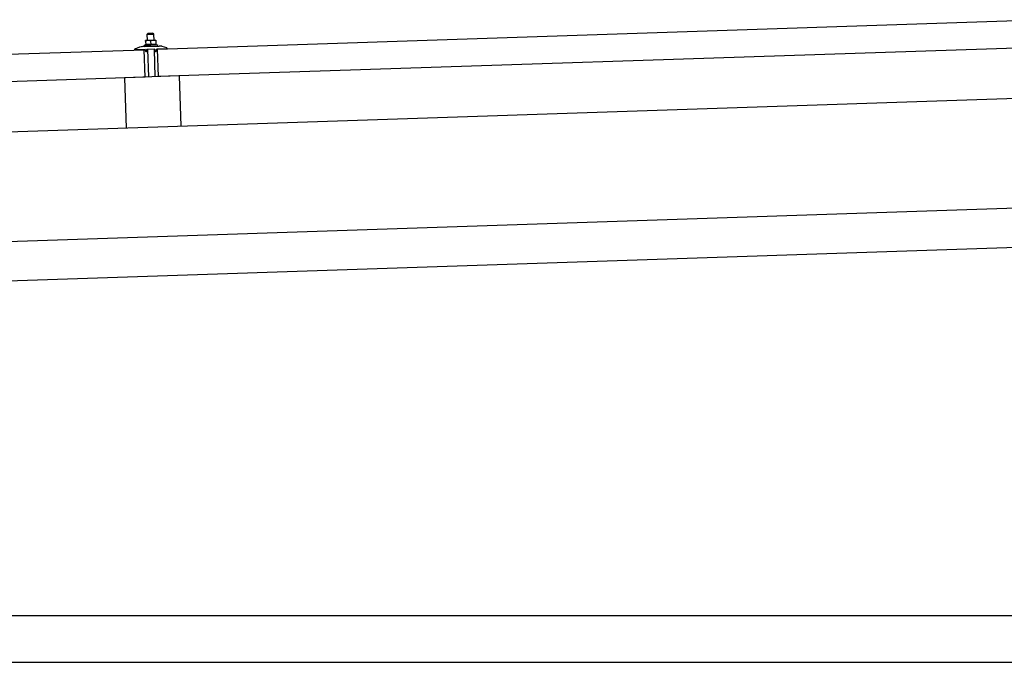
# Model space of a CAD drawing. Units: millimetres. Extents: x 0 to 25230, y 0 to 17820.
# Drawn here: x 12302 to 13561, y 5312 to 6133 of the extents above; entities that cross this region are included whole.
import ezdxf

# ---------------------------------------------------------------- set-up
doc = ezdxf.new("R2010")
doc.units = ezdxf.units.MM
doc.layers.add('YKK_13', color=4, linetype='Continuous', lineweight=30)
doc.layers.add('YKK_A1', color=4, linetype='Continuous', lineweight=30)

msp = doc.modelspace()

# ---------------------------------------------------------------- linework, layer by layer
at = {"layer": 'YKK_13'}
for p, q in [((12478.3, 6095.4), (13611.7, 6133.2)), ((12466.2, 6106.6), (12463, 6106.5)), ((12463, 6106.5), (12463, 6106.5)), ((12463, 6106.5), (12463, 6106.5)), ((12463, 6106.5), (12463, 6106.5)), ((12463, 6106.5), (12463, 6106.5)), ((12463, 6106.5), (12463, 6106.5)), ((12463, 6106.5), (12463, 6106.5)), ((12463, 6106.5), (12463, 6106.5)), ((12463, 6106.4), (12463, 6106.5)), ((12463, 6106.4), (12463, 6106.4)), ((12463, 6106.4), (12463, 6106.4)), ((12463, 6106.4), (12463, 6106.4)), ((12463, 6106.4), (12463, 6106.4)), ((12463, 6106.4), (12463, 6106.4)), ((12463, 6106.4), (12463, 6106.4)), ((12463, 6106.4), (12463, 6106.4)), ((12463, 6106.4), (12463, 6106.4)), ((12463, 6106.4), (12463, 6106.4)), ((12463, 6106.4), (12463, 6106.4)), ((12464.7, 6106.4), (12464.6, 6106.4)), ((12464.8, 6106.4), (12464.7, 6106.4)), ((12464.9, 6106.4), (12464.8, 6106.4)), ((12465, 6106.5), (12464.9, 6106.4)), ((12465.1, 6106.5), (12465, 6106.5)), ((12465.2, 6106.5), (12465.1, 6106.5)), ((12466.2, 6115.6), (12465.2, 6114.5)), ((12465.2, 6114.5), (12473.2, 6114.8)), ((12465.5, 6106.5), (12465.2, 6114.5)), ((12465.3, 6106.5), (12465.2, 6106.5)), ((12465.4, 6106.5), (12465.3, 6106.5)), ((12465.5, 6106.5), (12465.4, 6106.5)), ((12465.6, 6106.5), (12465.5, 6106.5)), ((12465.6, 6106.5), (12465.6, 6106.5)), ((12465.7, 6106.5), (12465.6, 6106.5)), ((12465.8, 6106.5), (12465.7, 6106.5)), ((12465.8, 6106.6), (12465.8, 6106.5)), ((12465.9, 6106.6), (12465.8, 6106.6)), ((12466, 6106.6), (12465.9, 6106.6)), ((12466, 6106.6), (12466, 6106.6)), ((12466, 6106.6), (12466, 6106.6)), ((12466.1, 6106.6), (12466, 6106.6)), ((12466.1, 6106.6), (12466.1, 6106.6)), ((12466.1, 6106.6), (12466.1, 6106.6)), ((12466.1, 6106.6), (12466.1, 6106.6)), ((12466.2, 6106.6), (12466.1, 6106.6)), ((12472.2, 6115.8), (12466.2, 6115.6)), ((12472.7, 6106.8), (12466.2, 6106.6)), ((12466.2, 6106.6), (12466.2, 6106.6)), ((12466.2, 6106.6), (12466.2, 6106.6)), ((12466.5, 6106.6), (12466.2, 6106.6)), ((12466.5, 6106.6), (12466.5, 6106.6)), ((12466.6, 6106.6), (12466.5, 6106.6)), ((12466.7, 6106.6), (12466.6, 6106.6)), ((12466.8, 6106.6), (12466.7, 6106.6)), ((12466.8, 6106.6), (12466.8, 6106.6)), ((12466.9, 6106.6), (12466.8, 6106.6)), ((12467, 6106.6), (12466.9, 6106.6)), ((12467.1, 6106.5), (12467, 6106.6)), ((12467.2, 6106.5), (12467.1, 6106.5)), ((12467.3, 6106.5), (12467.2, 6106.5)), ((12467.4, 6106.5), (12467.3, 6106.5)), ((12467.5, 6106.5), (12467.4, 6106.5)), ((12467.7, 6106.5), (12467.5, 6106.5)), ((12467.8, 6106.5), (12467.7, 6106.5)), ((12467.9, 6106.5), (12467.8, 6106.5)), ((12468, 6106.5), (12467.9, 6106.5)), ((12468.1, 6106.5), (12468, 6106.5)), ((12468.2, 6106.4), (12468.1, 6106.5)), ((12468.3, 6106.4), (12468.2, 6106.4)), ((12468.4, 6106.4), (12468.3, 6106.4)), ((12470.4, 6106.4), (12470.3, 6106.4)), ((12470.5, 6106.4), (12470.4, 6106.4)), ((12470.6, 6106.5), (12470.5, 6106.4)), ((12470.7, 6106.5), (12470.6, 6106.5)), ((12470.8, 6106.5), (12470.7, 6106.5)), ((12470.9, 6106.5), (12470.8, 6106.5)), ((12471, 6106.6), (12470.9, 6106.5)), ((12471.1, 6106.6), (12471, 6106.6)), ((12471.2, 6106.6), (12471.1, 6106.6)), ((12471.3, 6106.6), (12471.2, 6106.6)), ((12471.4, 6106.7), (12471.3, 6106.6)), ((12471.5, 6106.7), (12471.4, 6106.7)), ((12471.6, 6106.7), (12471.5, 6106.7)), ((12471.7, 6106.7), (12471.6, 6106.7)), ((12471.8, 6106.7), (12471.7, 6106.7)), ((12471.9, 6106.7), (12471.8, 6106.7)), ((12472, 6106.7), (12471.9, 6106.7)), ((12472.1, 6106.7), (12472, 6106.7)), ((12472.1, 6106.8), (12472.1, 6106.7)), ((12472.2, 6106.8), (12472.1, 6106.8)), ((12472.2, 6115.8), (12473.2, 6114.8)), ((12472.3, 6106.8), (12472.2, 6106.8)), ((12472.3, 6106.8), (12472.3, 6106.8)), ((12472.4, 6106.8), (12472.3, 6106.8)), ((12472.4, 6106.8), (12472.4, 6106.8)), ((12472.5, 6106.8), (12472.4, 6106.8)), ((12472.5, 6106.8), (12472.5, 6106.8)), ((12472.6, 6106.8), (12472.5, 6106.8)), ((12472.6, 6106.8), (12472.6, 6106.8)), ((12472.6, 6106.8), (12472.6, 6106.8)), ((12472.6, 6106.8), (12472.6, 6106.8)), ((12472.7, 6106.8), (12472.6, 6106.8)), ((12476, 6106.9), (12472.7, 6106.8)), ((12472.7, 6106.8), (12472.7, 6106.8)), ((12472.7, 6106.8), (12472.7, 6106.8)), ((12473, 6106.8), (12472.7, 6106.8)), ((12473, 6106.8), (12473, 6106.8)), ((12473.1, 6106.8), (12473, 6106.8)), ((12473.2, 6106.8), (12473.1, 6106.8)), ((12473.2, 6114.8), (12473.5, 6106.8)), ((12473.3, 6106.8), (12473.2, 6106.8)), ((12473.3, 6106.8), (12473.3, 6106.8)), ((12473.4, 6106.8), (12473.3, 6106.8)), ((12473.5, 6106.8), (12473.4, 6106.8)), ((12473.6, 6106.8), (12473.5, 6106.8)), ((12473.7, 6106.8), (12473.6, 6106.8)), ((12473.8, 6106.8), (12473.7, 6106.8)), ((12473.9, 6106.8), (12473.8, 6106.8)), ((12474, 6106.8), (12473.9, 6106.8)), ((12474.1, 6106.7), (12474, 6106.8)), ((12474.3, 6106.7), (12474.1, 6106.7)), ((12474.4, 6106.7), (12474.3, 6106.7)), ((12474.5, 6106.7), (12474.4, 6106.7)), ((12474.6, 6106.7), (12474.5, 6106.7)), ((12474.7, 6106.7), (12474.6, 6106.7)), ((12474.8, 6106.6), (12474.7, 6106.7)), ((12474.9, 6106.6), (12474.8, 6106.6)), ((12475, 6106.6), (12474.9, 6106.6)), ((12475.1, 6106.5), (12475, 6106.6)), ((12475.2, 6106.5), (12475.1, 6106.5)), ((12475.3, 6106.5), (12475.2, 6106.5)), ((12475.4, 6106.5), (12475.3, 6106.5)), ((12475.5, 6106.5), (12475.4, 6106.5)), ((12475.5, 6106.4), (12475.5, 6106.5)), ((12475.6, 6106.4), (12475.5, 6106.4)), ((12475.7, 6106.4), (12475.6, 6106.4)), ((12475.7, 6106.4), (12475.7, 6106.4)), ((12476, 6106.9), (12476, 6106.8)), ((12476, 6106.9), (12476, 6106.9)), ((12476, 6106.9), (12476, 6106.9)), ((12476, 6106.9), (12476, 6106.9)), ((12476, 6106.9), (12476, 6106.9)), ((12476, 6106.9), (12476, 6106.9)), ((12476, 6106.9), (12476, 6106.9)), ((12476, 6106.9), (12476, 6106.9)), ((12476, 6106.9), (12476, 6106.9)), ((12476, 6106.9), (12476, 6106.9)), ((12476, 6106.9), (12476, 6106.9)), ((12476, 6106.9), (12476, 6106.9)), ((12476, 6106.9), (12476, 6106.9)), ((12476, 6106.9), (12476, 6106.9)), ((12476, 6106.9), (12476, 6106.9)), ((12476, 6106.9), (12476, 6106.9)), ((12476, 6106.8), (12476, 6106.7)), ((12476, 6106.8), (12476, 6106.8)), ((12476, 6106.8), (12476, 6106.8)), ((12476, 6106.8), (12476, 6106.8)), ((12476, 6106.8), (12476, 6106.8)), ((12476, 6106.8), (12476, 6106.8)), ((12476, 6106.8), (12476, 6106.8)), ((12476, 6106.7), (12476, 6106.6)), ((12476, 6106.7), (12476, 6106.7)), ((12476, 6106.7), (12476, 6106.7)), ((12476, 6106.7), (12476, 6106.7)), ((12476, 6106.7), (12476, 6106.7)), ((12476, 6106.6), (12476, 6106.5)), ((12476, 6106.6), (12476, 6106.6)), ((12476, 6106.6), (12476, 6106.6)), ((12476, 6106.6), (12476, 6106.6)), ((12476, 6106.5), (12476, 6106.4)), ((12476, 6106.5), (12476, 6106.5)), ((12476, 6106.5), (12476, 6106.5)), ((12476, 6106.5), (12476, 6106.5)), ((12476, 6106.5), (12476, 6106.5)), ((12476, 6106.4), (12476, 6106.4)), ((12476, 6106.4), (12476, 6106.4)), ((12476, 6106.4), (12476, 6106.4)), ((11328, 6057.1), (12461.3, 6094.8)), ((12449.3, 6095), (12449.3, 6095.6)), ((12449.7, 6096.1), (12455.8, 6098.3)), ((12462.4, 6094.9), (12449.9, 6094.5)), ((12458.7, 6098.8), (12480.7, 6099.5)), ((12461.2, 6100.4), (12463.1, 6101.3)), ((12461.2, 6100.4), (12478.2, 6101)), ((12461.2, 6098.9), (12461.2, 6100.4)), ((12461.2, 6098.9), (12478.2, 6099.5)), ((12462.5, 6059.8), (12461.3, 6094.8)), ((12463.4, 6092.4), (12462.9, 6094.5)), ((12463, 6106.4), (12463, 6106.4)), ((12463, 6106.4), (12463, 6106.4)), ((12463, 6106.3), (12463, 6106.4)), ((12463, 6106.3), (12463, 6106.3)), ((12463, 6106.3), (12463, 6106.3)), ((12463, 6106.3), (12463, 6106.3)), ((12463, 6106.3), (12463, 6106.3)), ((12463, 6106.2), (12463, 6106.3)), ((12463, 6106.2), (12463, 6106.2)), ((12463, 6106.2), (12463, 6106.2)), ((12463, 6106.2), (12463, 6106.2)), ((12463, 6106.2), (12463, 6106.2)), ((12463, 6106.1), (12463, 6106.2)), ((12463, 6106.1), (12463, 6106.1)), ((12463, 6106.1), (12463, 6106.1)), ((12463, 6106.1), (12463, 6106.1)), ((12463, 6106), (12463, 6106.1)), ((12463, 6106), (12463, 6106)), ((12463, 6106), (12463, 6106)), ((12463, 6106), (12463, 6106)), ((12463, 6106), (12463, 6106)), ((12463, 6106), (12463, 6106)), ((12463, 6105.9), (12463, 6106)), ((12463.2, 6106), (12463, 6105.9)), ((12463, 6105.9), (12463, 6105.9)), ((12463, 6105.9), (12463.2, 6100.9)), ((12463.3, 6106), (12463.2, 6106)), ((12463.3, 6100.9), (12463.2, 6100.9)), ((12463.3, 6106), (12463.3, 6106)), ((12463.4, 6106), (12463.3, 6106)), ((12463.4, 6100.9), (12463.3, 6100.9)), ((12463.5, 6106), (12463.4, 6106)), ((12463.5, 6101), (12463.4, 6100.9)), ((12463.4, 6100.9), (12463.4, 6100.9)), ((12463.5, 6106.1), (12463.5, 6106)), ((12463.6, 6106.1), (12463.5, 6106.1)), ((12463.5, 6101), (12463.5, 6101)), ((12463.6, 6101), (12463.5, 6101)), ((12463.7, 6106.1), (12463.6, 6106.1)), ((12463.6, 6101), (12463.6, 6101)), ((12463.7, 6101), (12463.6, 6101)), ((12463.8, 6106.1), (12463.7, 6106.1)), ((12463.8, 6101), (12463.7, 6101)), ((12463.9, 6106.2), (12463.8, 6106.1)), ((12463.9, 6101.1), (12463.8, 6101)), ((12464, 6106.2), (12463.9, 6106.2)), ((12463.9, 6101.1), (12463.9, 6101.1)), ((12464, 6101.1), (12463.9, 6101.1)), ((12464.1, 6106.2), (12464, 6106.2)), ((12464.1, 6101.1), (12464, 6101.1)), ((12464.2, 6106.3), (12464.1, 6106.2)), ((12464.2, 6101.1), (12464.1, 6101.1)), ((12464.3, 6106.3), (12464.2, 6106.3)), ((12464.3, 6101.2), (12464.2, 6101.1)), ((12464.4, 6106.3), (12464.3, 6106.3)), ((12464.4, 6101.2), (12464.3, 6101.2)), ((12464.5, 6106.4), (12464.4, 6106.3)), ((12464.5, 6101.2), (12464.4, 6101.2)), ((12464.4, 6094.7), (12464.4, 6092.3)), ((12464.6, 6106.4), (12464.5, 6106.4)), ((12464.6, 6101.2), (12464.5, 6101.2)), ((12464.8, 6101.2), (12464.6, 6101.2)), ((12475, 6095.4), (12464.6, 6095)), ((12464.9, 6101.3), (12464.8, 6101.2)), ((12465, 6101.3), (12464.9, 6101.3)), ((12465.1, 6101.3), (12465, 6101.3)), ((12465.3, 6101.3), (12465.1, 6101.3)), ((12465.4, 6101.3), (12465.3, 6101.3)), ((12465.5, 6101.3), (12465.4, 6101.3)), ((12465.7, 6101.4), (12465.5, 6101.3)), ((12465.8, 6101.4), (12465.7, 6101.4)), ((12465.9, 6101.4), (12465.8, 6101.4)), ((12467, 6060.1), (12465.8, 6095.1)), ((12466.1, 6101.4), (12465.9, 6101.4)), ((12466.2, 6101.4), (12466.1, 6101.4)), ((12466.3, 6101.4), (12466.2, 6101.4)), ((12466.5, 6101.4), (12466.3, 6101.4)), ((12466.6, 6101.4), (12466.5, 6101.4)), ((12466.7, 6101.4), (12466.6, 6101.4)), ((12466.9, 6101.4), (12466.7, 6101.4)), ((12467, 6101.4), (12466.9, 6101.4)), ((12467.1, 6101.4), (12467, 6101.4)), ((12467.3, 6101.4), (12467.1, 6101.4)), ((12467.4, 6101.4), (12467.3, 6101.4)), ((12467.5, 6101.4), (12467.4, 6101.4)), ((12467.7, 6101.4), (12467.5, 6101.4)), ((12467.8, 6101.4), (12467.7, 6101.4)), ((12467.9, 6101.4), (12467.8, 6101.4)), ((12468, 6101.3), (12467.9, 6101.4)), ((12468.2, 6101.3), (12468, 6101.3)), ((12468.3, 6101.3), (12468.2, 6101.3)), ((12468.4, 6101.3), (12468.3, 6101.3)), ((12468.5, 6106.4), (12468.4, 6106.4)), ((12468.5, 6101.3), (12468.4, 6101.3)), ((12468.6, 6106.3), (12468.5, 6106.4)), ((12468.6, 6101.3), (12468.5, 6101.3)), ((12468.7, 6106.3), (12468.6, 6106.3)), ((12468.7, 6101.3), (12468.6, 6101.3)), ((12468.8, 6106.3), (12468.7, 6106.3)), ((12468.8, 6101.3), (12468.7, 6101.3)), ((12468.9, 6106.3), (12468.8, 6106.3)), ((12468.9, 6101.2), (12468.8, 6101.3)), ((12469, 6106.2), (12468.9, 6106.3)), ((12468.9, 6101.2), (12468.9, 6101.2)), ((12469, 6101.2), (12468.9, 6101.2)), ((12469, 6106.2), (12469, 6106.2)), ((12469.1, 6106.2), (12469, 6106.2)), ((12469.1, 6101.2), (12469, 6101.2)), ((12469.2, 6106.2), (12469.1, 6106.2)), ((12469.2, 6101.2), (12469.1, 6101.2)), ((12469.2, 6106.2), (12469.2, 6106.2)), ((12469.5, 6106.1), (12469.2, 6106.2)), ((12469.2, 6101.2), (12469.2, 6101.2)), ((12469.3, 6101.2), (12469.2, 6101.2)), ((12469.3, 6101.1), (12469.3, 6101.2)), ((12469.4, 6101.1), (12469.3, 6101.1)), ((12469.4, 6101.1), (12469.4, 6101.1)), ((12469.6, 6101.1), (12469.4, 6101.1)), ((12469.7, 6106.2), (12469.5, 6106.1)), ((12469.5, 6106.1), (12469.6, 6101.1)), ((12469.8, 6101.1), (12469.6, 6101.1)), ((12469.8, 6106.2), (12469.7, 6106.2)), ((12469.8, 6106.2), (12469.8, 6106.2)), ((12469.9, 6106.2), (12469.8, 6106.2)), ((12469.9, 6101.2), (12469.8, 6101.1)), ((12470, 6106.3), (12469.9, 6106.2)), ((12469.9, 6101.2), (12469.9, 6101.2)), ((12470, 6101.2), (12469.9, 6101.2)), ((12470, 6106.3), (12470, 6106.3)), ((12470.1, 6106.3), (12470, 6106.3)), ((12470, 6101.2), (12470, 6101.2)), ((12470.1, 6101.2), (12470, 6101.2)), ((12470.2, 6106.3), (12470.1, 6106.3)), ((12470.1, 6101.2), (12470.1, 6101.2)), ((12470.2, 6101.2), (12470.1, 6101.2)), ((12470.3, 6106.4), (12470.2, 6106.3)), ((12470.3, 6101.3), (12470.2, 6101.2)), ((12470.4, 6101.3), (12470.3, 6101.3)), ((12470.4, 6101.3), (12470.4, 6101.3)), ((12470.5, 6101.3), (12470.4, 6101.3)), ((12470.6, 6101.3), (12470.5, 6101.3)), ((12470.7, 6101.4), (12470.6, 6101.3)), ((12470.8, 6101.4), (12470.7, 6101.4)), ((12470.9, 6101.4), (12470.8, 6101.4)), ((12471, 6101.4), (12470.9, 6101.4)), ((12471.1, 6101.4), (12471, 6101.4)), ((12471.2, 6101.5), (12471.1, 6101.4)), ((12471.4, 6101.5), (12471.2, 6101.5)), ((12471.5, 6101.5), (12471.4, 6101.5)), ((12471.6, 6101.5), (12471.5, 6101.5)), ((12471.8, 6101.5), (12471.6, 6101.5)), ((12471.9, 6101.5), (12471.8, 6101.5)), ((12472, 6101.6), (12471.9, 6101.5)), ((12472.1, 6101.6), (12472, 6101.6)), ((12472.3, 6101.6), (12472.1, 6101.6)), ((12472.4, 6101.6), (12472.3, 6101.6)), ((12472.5, 6101.6), (12472.4, 6101.6)), ((12472.7, 6101.6), (12472.5, 6101.6)), ((12472.8, 6101.6), (12472.7, 6101.6)), ((12473, 6101.6), (12472.8, 6101.6)), ((12473.1, 6101.6), (12473, 6101.6)), ((12473.2, 6101.6), (12473.1, 6101.6)), ((12473.4, 6101.6), (12473.2, 6101.6)), ((12473.5, 6101.6), (12473.4, 6101.6)), ((12473.6, 6101.6), (12473.5, 6101.6)), ((12473.8, 6101.6), (12473.6, 6101.6)), ((12473.9, 6101.6), (12473.8, 6101.6)), ((12473.8, 6095.3), (12475, 6060.3)), ((12474, 6101.6), (12473.9, 6101.6)), ((12474.2, 6101.6), (12474, 6101.6)), ((12474.3, 6101.6), (12474.2, 6101.6)), ((12474.4, 6101.6), (12474.3, 6101.6)), ((12474.5, 6101.6), (12474.4, 6101.6)), ((12474.7, 6101.6), (12474.5, 6101.6)), ((12474.8, 6101.5), (12474.7, 6101.6)), ((12474.9, 6101.5), (12474.8, 6101.5)), ((12475, 6101.5), (12474.9, 6101.5)), ((12475.1, 6101.5), (12475, 6101.5)), ((12475.2, 6101.5), (12475.1, 6101.5)), ((12475.3, 6101.5), (12475.2, 6101.5)), ((12475.4, 6101.5), (12475.3, 6101.5)), ((12475.4, 6101.4), (12475.4, 6101.5)), ((12475.5, 6101.4), (12475.4, 6101.4)), ((12475.4, 6092.7), (12475.4, 6095.1)), ((12475.6, 6101.4), (12475.5, 6101.4)), ((12475.7, 6101.4), (12475.6, 6101.4)), ((12476, 6106.3), (12475.7, 6106.4)), ((12475.7, 6101.4), (12475.7, 6101.4)), ((12475.8, 6101.4), (12475.7, 6101.4)), ((12475.8, 6101.4), (12475.8, 6101.4)), ((12475.9, 6101.4), (12475.8, 6101.4)), ((12475.9, 6101.3), (12475.9, 6101.4)), ((12476.1, 6101.3), (12475.9, 6101.3)), ((12476, 6106.4), (12476, 6106.3)), ((12476, 6106.4), (12476, 6106.4)), ((12476, 6106.3), (12476.1, 6101.3)), ((12476.1, 6101.7), (12478.2, 6101)), ((12476.8, 6095), (12476.5, 6092.8)), ((12489.8, 6095.8), (12477.3, 6095.4)), ((12478.2, 6101), (12478.2, 6099.5)), ((12479.5, 6060.4), (12478.3, 6095.4)), ((13612.9, 6098.2), (12479.5, 6060.4)), ((12483.7, 6099.2), (12489.9, 6097.5)), ((12490.3, 6097), (12490.3, 6096.4)), ((12464.1, 6092), (12463.9, 6092)), ((12476, 6092.4), (12475.7, 6092.4)), ((12462.5, 6059.8), (11329.1, 6022.1)), ((12506, 6061.4), (12436, 6059)), ((12436, 6059), (12438.2, 5994.7)), ((12506, 6061.4), (12508.1, 5997))]:
    msp.add_line(p, q, dxfattribs=at)
for centre, radius, start, end in [((12449.8, 6095.6), 0.5, 109.2632, 181.9092), ((12449.8, 6095), 0.5, 181.9092, 271.9092), ((12459.1, 6088.8), 10, 91.9092, 109.2632), ((12462.4, 6094.4), 0.5, 11.3715, 91.9092), ((12464.7, 6094.7), 0.3, 91.9092, 181.9092), ((12475.1, 6095.1), 0.3, 1.9092, 91.9092), ((12477.3, 6094.9), 0.5, 91.9092, 172.4468), ((12481, 6089.6), 10, 74.5551, 91.9092), ((12489.8, 6096.3), 0.5, 271.9092, 1.9092), ((12489.8, 6097), 0.5, 1.9092, 74.5551), ((12463.9, 6092.5), 0.5, 191.3715, 271.9092), ((12464.1, 6092.3), 0.3, 271.9092, 1.9092), ((12475.7, 6092.7), 0.3, 181.9092, 271.9092), ((12476, 6092.9), 0.5, 271.9092, 352.4468)]:
    msp.add_arc(centre, radius, start, end, dxfattribs=at)
at = {"layer": 'YKK_A1'}
for p, q in [((15600.4, 6100.1), (9707.1, 5903.6)), ((9713.4, 5713.8), (15606.7, 5910.2)), ((11057.2, 5372), (14248.2, 5372)), ((11057.2, 5312), (14248.2, 5312))]:
    msp.add_line(p, q, dxfattribs=at)
at = {"layer": 'YKK_A1', "ltscale": 25}
msp.add_line((9711.7, 5763.7), (15605.1, 5960.2), dxfattribs=at)

doc.saveas('drawing.dxf')
